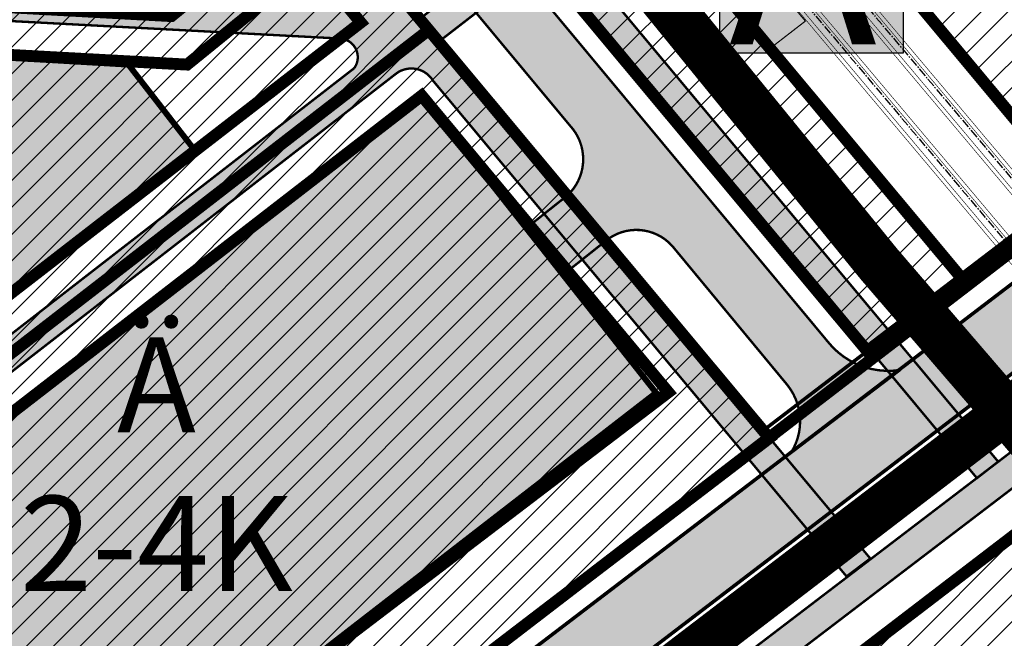
# Model space of a CAD drawing. Units: millimetres. Extents: x 1474 to 12924, y 859 to 14342.
# Drawn here: x 9178 to 9261, y 10304 to 10356 of the extents above; entities that cross this region are included whole.
import ezdxf

# ---------------------------------------------------------------- set-up
doc = ezdxf.new("R2010")
doc.units = ezdxf.units.MM
for name, pattern in [('CENTER2', [1.125, 0.75, -0.125, 0.125, -0.125]), ('DASHDOT', [8, 4, -2, 0, -2]), ('DASHED', [19.049999999999997, 12.7, -6.35])]:
    doc.linetypes.add(name, pattern=pattern)
for name, color, linetype in [('2D Drafting - General', 7, 'Continuous'), ('A-TEKSTID', 7, 'Continuous'), ('dp_hoonestus', 7, 'Continuous'), ('dp_krunt', 1, 'Continuous'), ('dp_transp_jjt_jalg', 174, 'Continuous'), ('dp_transp_tee_avalikuks', 174, 'Continuous'), ('OPT-hoone', 7, 'Continuous'), ('OPT-tee kontuurjoon', 7, 'Continuous'), ('OPT_mood-piir', 1, 'Continuous'), ('tee', 252, 'Continuous'), ('TL_perspektiivne_trammi-rööpad', 214, 'Continuous'), ('Trammi-roopad', 7, 'Continuous')]:
    doc.layers.add(name, color=color, linetype=linetype)
doc.layers.add('Dp.ala', color=7, linetype='DASHDOT', lineweight=0, true_color=0x0d0d0d)
doc.layers.add('Level 1', color=24, linetype='Continuous', lineweight=0)
doc.styles.add('GENERATED_STYLE_1', font='arial.ttf')
doc.styles.get("Standard").update_dxf_attribs({"font": 'arial.ttf'})
pattern_1 = [(45, (0, 0), (-1.122532015133644, 1.122532015133644), [])]

# ---------------------------------------------------------------- blocks, each defined once
blk = doc.blocks.new('ringtee')
at = {"layer": 'TL_perspektiivne_trammi-rööpad', "const_width": 0.05}
for points in [[(546538.1657639146, 6583968.53867753, -0.01815188266493241), (546545.6607576087, 6583944.769703049), (546551.7823587051, 6583922.277410032, -0.2469650679223334), (546532.7076556375, 6583828.831813388), (546481.3740082434, 6583766.074161212, 0.3608342239544514), (546482.6907819726, 6583577.62659058), (546715.6698242559, 6583300.785511771)], [(546537.1614139004, 6583968.181414254, -0.01815054794498594), (546544.6326530548, 6583944.487993316), (546550.756180839, 6583921.988621166, -0.2469889286424253), (546531.8825300278, 6583829.506738367), (546480.5488826337, 6583766.749086191, 0.3608342239537617), (546481.8751685219, 6583576.940200968), (546714.8542108051, 6583300.099122159)], [(546533.4570355662, 6583966.856960434, -0.02149841883401669), (546540.9557071247, 6583943.560970363), (546548.1300750206, 6583921.22813879, -0.2469969819083518), (546529.76630731, 6583831.237737331), (546478.4326599156, 6583768.480085154, 0.3608342239555473), (546479.7833419046, 6583575.179798342), (546712.7623841879, 6583298.338719534)], [(546532.4572836591, 6583966.487025136, -0.02151833515219642), (546539.9338698416, 6583943.256476248), (546547.1106090508, 6583920.916263098, -0.2469567572459435), (546528.9411817001, 6583831.912662311), (546477.6075343059, 6583769.155010133, 0.3608342239548673), (546478.9677284539, 6583574.49340873), (546711.9467707372, 6583297.652329922)]]:
    blk.add_lwpolyline(points, format="xyb", dxfattribs=at)
blk = doc.blocks.new('BUSSIPEATUS')
at = {"layer": 'tee', "true_color": 0xffffff}
h = blk.add_hatch(color=7, dxfattribs=at)
h.dxf.hatch_style = 1
h.paths.add_polyline_path([(7329.377709852983, 9919.318228975462), (7313.965304823621, 9919.318228975462), (7313.965304823621, 9935.751220237296), (7329.377709852983, 9935.751220237296)])
at = {"layer": 'tee', "color": 1}
blk.add_lwpolyline([(7329.377709852983, 9919.318228975462), (7313.965304823621, 9919.318228975462), (7313.965304823621, 9935.751220237296), (7329.377709852983, 9935.751220237296)], close=True, dxfattribs=at)
at = {"layer": 'tee', "color": 7, "insert": (7314.723277521349, 9935.065861184681), "char_height": 15, "attachment_point": 1}
blk.add_mtext_dynamic_manual_height_columns('{\\fArial|b0|i0|c186|p34;\\C1;A}', width=108.9412249378074, gutter_width=12.5, heights=[0], dxfattribs=at)

msp = doc.modelspace()

# ---------------------------------------------------------------- hatches: boundary and pattern name
at = {"ltscale": 0.3, "transparency": 33554687}
h = msp.add_hatch(dxfattribs=at)
h.set_pattern_fill('ANSI31', color=3, scale=0.5)
h.set_pattern_definition(pattern_1)
h.paths.add_polyline_path([(9065.012082767083, 10503.91656481066), (9115.026534585973, 10471.61657277552), (9133.977519294473, 10459.27392276527), (9176.405090303037, 10431.70558443723), (9192.609065417659, 10398.65160991961), (9194.406126470298, 10396.06766267365), (9207.56253978877, 10377.67537697369), (9249.064111885491, 10327.93546474689), (9257.039825286942, 10334.02094628626), (9213.860544388175, 10385.80685417039), (9202.279285180375, 10402.43028749117), (9194.050346042372, 10417.30671441799), (9187.849986434092, 10432.48034516779), (9183.037174359888, 10448.76428281573), (9180.217871693305, 10466.7783948552), (9179.431174412479, 10489.57606087683), (9181.314280350336, 10507.97363973001), (9186.544868424411, 10531.04892528021), (9195.619697748676, 10552.5763594784), (9204.554400929243, 10568.64591480942), (9275.364843972835, 10658.40755740797), (9282.955314680694, 10677.38624578679)])
at = {"ltscale": 0.3, "true_color": 0xf7f281, "transparency": 33554687}
h = msp.add_hatch(dxfattribs=at)
h.set_pattern_fill('ANSI31', color=51, scale=0.5)
h.set_pattern_definition(pattern_1)
h.paths.add_polyline_path([(9214.3782586964, 10406.07862721907), (9224.584014080923, 10391.36021875182), (9266.588887411745, 10341.3068953097), (9323.714372756207, 10384.89928934969), (9279.034781103364, 10447.82101855298)])
at = {"transparency": 33554687}
h = msp.add_hatch(dxfattribs=at)
h.set_pattern_fill('ANSI31', color=183, scale=0.5)
h.set_pattern_definition(pattern_1)
h.paths.add_polyline_path([(9117.407361179185, 10412.92494048587), (9114.406198129098, 10368.53772772016), (9113.87840513274, 10360.18590260426), (9116.997108942773, 10347.34699736758), (9149.275891457628, 10306.25952704007), (9212.182829554406, 10354.95108765782), (9198.850905034169, 10370.93273837714), (9185.75695194473, 10389.22372325173), (9174.530327286864, 10379.13704262989)])
at = {"true_color": 0xf7abae, "transparency": 33554687}
h = msp.add_hatch(dxfattribs=at)
h.set_pattern_fill('ANSI31', color=241, scale=0.5)
h.set_pattern_definition(pattern_1)
h.paths.add_polyline_path([(9176.594202730865, 10271.46821418068), (9240.827065118183, 10320.61379694974), (9212.180382111286, 10354.94919327496), (9149.275891457628, 10306.25952704007)])
at = {"ltscale": 0.3, "true_color": 0xf7f281, "transparency": 33554687}
h = msp.add_hatch(dxfattribs=at)
h.set_pattern_fill('ANSI31', color=51, scale=0.5)
h.set_pattern_definition(pattern_1)
h.paths.add_polyline_path([(9230.074971509517, 10288.45030956167), (9262.403383451516, 10313.20853824365), (9308.5113108221, 10258.38679161026), (9278.976134682309, 10233.41407401404), (9267.634734387628, 10241.05764443344)])
h.paths.add_polyline_path([(9298.017643112924, 10134.96282628841), (9320.812156351984, 10105.81509315791), (9392.184823365767, 10158.88819492432), (9369.640800909723, 10185.70080667744), (9341.504986799557, 10166.5193865859)])
h.paths.add_polyline_path([(9230.511610705873, 10085.92699311684), (9255.37481787184, 10057.10051067929), (9320.812156351984, 10105.81509315791), (9297.982569332818, 10135.00767572979)])
at = {"layer": 'dp_transp_jjt_jalg', "true_color": 0xfecc66, "transparency": 33554687}
h = msp.add_hatch(color=31, dxfattribs=at)
h.dxf.hatch_style = 1
edge = h.paths.add_edge_path()
edge.add_line((9260.075448526411, 10318.63361707015), (9223.693119524854, 10362.22486985905))
edge.add_line((9223.693119524854, 10362.22486985905), (9229.719390274833, 10366.88653837668))
edge.add_line((9229.719390274833, 10366.88653837668), (9228.090942642993, 10368.78752790356))
edge.add_line((9228.090942642993, 10368.78752790356), (9222.098814491408, 10364.13507614994))
edge.add_line((9222.098814491408, 10364.13507614994), (9209.169545936158, 10379.62619586253))
edge.add_line((9209.169545936158, 10379.62619586253), (9194.770103832117, 10399.92286584584))
edge.add_line((9194.770103832117, 10399.92286584584), (9187.535613493521, 10414.52060537936))
edge.add_line((9187.535613493521, 10414.52060537936), (9181.236876283183, 10430.15852976834))
edge.add_line((9181.236876283183, 10430.15852976834), (9176.192969253862, 10447.22436701657))
edge.add_line((9176.192969253862, 10447.22436701657), (9173.399912172456, 10465.07078123616))
edge.add_line((9173.399912172456, 10465.07078123616), (9172.442248620551, 10489.96731828304))
edge.add_line((9172.442248620551, 10489.96731828304), (9173.887958415311, 10514.93291491514))
edge.add_arc((9179.784529113485, 10515.77325676047), 5.956149797946393, 86.39761679564191, 188.1108146610694, ccw=False)
edge.add_arc((9171.012685402813, 10496.79201945441), 26.55065436089323, 69.85014763710865, 111.5236528485879)
edge.add_arc((9162.734921145186, 10513.58008912918), 8.04529635845256, -7.059089916383414, 100.4792965667433, ccw=False)
edge.add_line((9170.719233660951, 10512.59137929009), (9169.939768982578, 10490.26075575558))
edge.add_line((9169.939768982578, 10490.26075575558), (9169.936134411015, 10490.10944416059))
edge.add_line((9169.936134411015, 10490.10944416059), (9170.742424436023, 10465.88261101359))
edge.add_line((9170.742424436023, 10465.88261101359), (9173.748610287432, 10446.67439708916))
edge.add_line((9173.748610287432, 10446.67439708916), (9173.916457506937, 10446.06401200091))
edge.add_arc((9169.958358016414, 10445.17590977734), 4.056510462994211, -110.42592682625877, 12.646344899341784, ccw=False)
edge.add_line((9168.542651524294, 10441.37445581017), (9134.716532761922, 10463.03970312385))
edge.add_arc((9135.780226412182, 10465.39676127949), 2.585955786687818, 169.7441660172186, 245.7112864630928, ccw=False)
edge.add_line((9133.23558754287, 10465.85717452375), (9130.740045876002, 10460.71868349762))
edge.add_arc((9132.250339223607, 10459.40287467801), 2.003082336197985, 57.803511966364226, 138.9367302326634, ccw=False)
edge.add_line((9133.317630382247, 10461.09793468529), (9175.423742795589, 10433.72387518977))
edge.add_arc((9170.655917096683, 10426.42688398223), 8.71654992402776, 19.449674273137816, 56.839555193093986, ccw=False)
edge.add_line((9178.875051229254, 10429.32930998282), (9186.093917835264, 10412.39896941242))
edge.add_line((9186.093917835264, 10412.39896941242), (9192.922041097998, 10398.60060500504))
edge.add_line((9192.922041097998, 10398.60060500504), (9207.49069035879, 10378.27125570329))
edge.add_line((9207.49069035879, 10378.27125570329), (9220.362021004774, 10362.80876057373))
edge.add_line((9220.362021004774, 10362.80876057373), (9211.412937626235, 10355.88612765876))
edge.add_line((9211.412937626235, 10355.88612765876), (9213.013899385107, 10353.96387622284))
edge.add_line((9213.013899385107, 10353.96387622284), (9221.962474110063, 10360.88611566426))
edge.add_line((9221.962474110063, 10360.88611566426), (9258.290321120752, 10317.24500559514))
edge.add_line((9258.290321120752, 10317.24500559514), (9260.075448526411, 10318.63361707015))
at = {"layer": 'dp_transp_jjt_jalg', "true_color": 0xfecc66}
h = msp.add_hatch(color=31, dxfattribs=at)
h.dxf.hatch_style = 1
edge = h.paths.add_edge_path()
edge.add_line((9467.371617491068, 10476.9284243727), (9276.357853705123, 10331.05229581835))
edge.add_line((9276.357853705123, 10331.05229581835), (9118.94017713996, 10210.88010498838))
edge.add_arc((9114.714786983777, 10217.17579236715), 7.582189759115925, 246.02258538513678, 303.86778531001283, ccw=False)
edge.add_line((9111.633563234927, 10210.24790222998), (9111.29697277659, 10210.53810607585))
edge.add_arc((9119.426920075166, 10205.22668192693), 9.711193004326129, 146.8427746227075, 162.6019066861772)
edge.add_line((9110.160011436967, 10208.13041639457), (9120.86738605355, 10198.44471484108))
edge.add_line((9120.86738605355, 10198.44471484108), (9138.178225375479, 10179.71659622272))
edge.add_arc((9132.029419218808, 10176.71285155402), 6.843266704361475, -34.51744309881161, 26.03590679263442, ccw=False)
edge.add_line((9137.667954235747, 10172.83506583924), (9123.290413674726, 10158.95053872595))
edge.add_line((9123.290413674726, 10158.95053872595), (9125.26053400786, 10157.38401798474))
edge.add_line((9125.26053400786, 10157.38401798474), (9139.430262536802, 10171.12420330326))
edge.add_arc((9142.801974789314, 10168.37133379913), 4.352784628311572, 52.562463596729515, 140.7697236555553, ccw=False)
edge.add_line((9145.448015838128, 10171.82751677873), (9216.716300764121, 10095.70432621147))
edge.add_line((9216.716300764121, 10095.70432621147), (9314.658931486127, 9983.69417455107))
edge.add_line((9314.658931486127, 9983.69417455107), (9316.388567263884, 9985.51409865205))
edge.add_line((9316.388567263884, 9985.51409865205), (9219.75492938501, 10096.0605098152))
edge.add_line((9219.75492938501, 10096.0605098152), (9139.568175467895, 10181.95787495142))
edge.add_line((9139.568175467895, 10181.95787495142), (9120.40125675461, 10202.54682885397))
edge.add_arc((9124.006465923929, 10205.64908367103), 4.756208374796852, 126.95746614786461, 220.711742369568, ccw=False)
edge.add_line((9121.146928880406, 10209.44968441318), (9277.90505785827, 10329.0882154595))
edge.add_line((9277.90505785827, 10329.0882154595), (9468.886167703024, 10474.93942018541))
edge.add_line((9468.886167703024, 10474.93942018541), (9501.074866852317, 10499.45273576247))
edge.add_arc((9507.792889428572, 10490.28173743136), 11.36833487034189, 93.03750422056459, 126.22385911439889, ccw=False)
edge.add_arc((9509.331066487017, 10546.279153678), 44.69634055064319, 267.2549614474578, 271.1767935434042)
edge.add_arc((9509.839107059519, 10510.36061647476), 8.777952287768644, 272.6765502770012, 299.7406140316329)
edge.add_line((9514.193623351342, 10502.73889526295), (9523.23122379731, 10510.06805635086))
edge.add_line((9523.23122379731, 10510.06805635086), (9521.964489163598, 10512.3249831752))
edge.add_line((9521.964489163598, 10512.3249831752), (9512.722497261888, 10504.71417765541))
edge.add_arc((9509.780773788398, 10511.24844772777), 7.165920901945862, 273.16626778367345, 294.2372382279332, ccw=False)
edge.add_line((9510.176573935258, 10504.09346592369), (9507.248792881206, 10504.13353663067))
edge.add_arc((9506.877831169619, 10492.49584967214), 11.64359782610782, 88.17426382271152, 132.9883903614457)
edge.add_line((9498.938642193158, 10501.01304690669), (9467.371617491068, 10476.9284243727))
at = {"layer": 'dp_transp_jjt_jalg', "true_color": 0xfecc66, "transparency": 33554687}
h = msp.add_hatch(color=31, dxfattribs=at)
h.dxf.hatch_style = 1
edge = h.paths.add_edge_path()
edge.add_line((9179.4920435436, 10257.19157109467), (9146.94327547738, 10298.7669892708))
edge.add_arc((9144.320722707014, 10296.16135979688), 3.696902485689036, 44.81453782016983, 117.7539088693579)
edge.add_line((9142.599168028559, 10299.43295535223), (9137.802353181869, 10295.73267354408))
edge.add_line((9137.802353181869, 10295.73267354408), (9136.256553948268, 10297.69763404282))
edge.add_line((9136.256553948268, 10297.69763404282), (9141.054369565907, 10301.3986878494))
edge.add_arc((9139.416997439988, 10303.68045117827), 2.808457115163769, 305.6628697638527, 396.667460267682)
edge.add_line((9141.669702798354, 10305.35757667629), (9113.243832047789, 10341.6779057827))
edge.add_arc((9125.872677646741, 10351.20963233648), 15.82218544506968, 190.3358759380028, 217.0439845243997, ccw=False)
edge.add_line((9110.307240585207, 10348.3708436262), (9109.262859078699, 10357.56919910909))
edge.add_arc((9105.225424991102, 10357.67359261749), 4.038783482223836, 358.5188674531834, 442.9899263847796)
edge.add_line((9105.71833367156, 10361.68218501994), (9105.188998383928, 10366.16251340659))
edge.add_arc((9105.784406082948, 10368.45644526069), 2.369943813536696, 255.4495231022185, 372.8997765626322)
edge.add_arc((9118.74224813039, 10370.10109979329), 10.70599119354165, 172.6625217158436, 185.9811256845491, ccw=False)
edge.add_line((9108.123927067958, 10371.46839831641), (9110.787728562245, 10411.38865795882))
edge.add_arc((9134.34800233953, 10409.43212273429), 23.64137327960091, 161.0331838585533, 175.252831979446, ccw=False)
edge.add_line((9111.99019071785, 10417.11605337133), (9125.419506701051, 10453.68161169683))
edge.add_line((9125.419506701051, 10453.68161169683), (9128.738961430608, 10462.75090121815))
edge.add_line((9128.738961430608, 10462.75090121815), (9130.906702273052, 10461.34936387242))
edge.add_line((9130.906702273052, 10461.34936387242), (9128.879034338977, 10455.65315827692))
edge.add_line((9128.879034338977, 10455.65315827692), (9127.619855951161, 10452.43047056311))
edge.add_arc((9131.035120931407, 10451.10087288585), 3.664950868523571, 158.7285265582784, 250.4518037185185)
edge.add_line((9129.808829559006, 10447.64716844877), (9135.341209819999, 10445.39559136295))
edge.add_line((9135.341209819999, 10445.39559136295), (9162.834656794897, 10427.36429056769))
edge.add_line((9162.834656794897, 10427.36429056769), (9170.232014342902, 10419.3207604807))
edge.add_line((9170.232014342902, 10419.3207604807), (9182.99112046905, 10392.95273603091))
edge.add_line((9182.99112046905, 10392.95273603091), (9198.85504522849, 10370.94149769714))
edge.add_line((9198.85504522849, 10370.94149769714), (9202.877654453267, 10366.15361639542))
edge.add_line((9202.877654453267, 10366.15361639542), (9200.960431076346, 10364.54916072508))
edge.add_line((9200.960431076346, 10364.54916072508), (9196.876478751765, 10369.41005520487))
edge.add_line((9196.876478751765, 10369.41005520487), (9180.952142152113, 10391.78045399451))
edge.add_line((9180.952142152113, 10391.78045399451), (9168.136072207468, 10417.90852941071))
edge.add_line((9168.136072207468, 10417.90852941071), (9161.305929934366, 10425.37719378212))
edge.add_line((9161.305929934366, 10425.37719378212), (9134.170912862166, 10443.17342192923))
edge.add_line((9134.170912862166, 10443.17342192923), (9128.96439678198, 10445.29198898991))
edge.add_arc((9127.666982923403, 10441.66381728707), 3.853169166507518, 70.32323470904059, 165.6157047105102)
edge.add_line((9123.934605638256, 10442.62103848776), (9114.59436598955, 10416.87888196634))
edge.add_arc((9138.30360509577, 10408.49380742512), 25.14830996424551, 160.5232102749731, 174.7889525786391)
edge.add_line((9113.259235488593, 10410.77789258921), (9110.646613168756, 10371.67832441034))
edge.add_arc((9141.601827945302, 10369.28624315501), 31.04750190585716, 175.5812187477474, 188.4813684687104)
edge.add_arc((9115.714007277178, 10366.71375325373), 5.221145722684263, 202.6020893315649, 258.6182138044018)
edge.add_line((9114.683636561494, 10361.59528679924), (9115.213688523036, 10361.56504338944))
edge.add_line((9115.213688523036, 10361.56504338944), (9115.516554881695, 10359.03550340572))
edge.add_line((9115.516554881695, 10359.03550340572), (9115.01674655568, 10359.03550340572))
edge.add_arc((9115.925554395895, 10355.25083768516), 3.892252086751931, 103.502719474867, 179.0775335923753)
edge.add_line((9112.033806758343, 10355.31350053252), (9112.800610459868, 10348.7069997905))
edge.add_arc((9125.782622166422, 10350.99024417804), 13.181268257734, 189.9750239622212, 217.9065996367614)
edge.add_line((9115.382425898097, 10342.89198816439), (9143.853837949566, 10306.72872918995))
edge.add_arc((9145.859805666725, 10309.94492585642), 3.790491720042266, 238.0478783656341, 302.6211123745608)
edge.add_line((9147.903188399498, 10306.75236975087), (9205.907327816698, 10351.7392953789))
edge.add_arc((9204.625610555511, 10352.65820614152), 1.577084692485094, 324.3618539769495, 450.0358052925434)
edge.add_line((9204.624625003424, 10354.23529052606), (9115.639822779682, 10358.95974749477))
edge.add_line((9115.639822779682, 10358.95974749477), (9115.446750851108, 10361.53727604693))
edge.add_line((9115.446750851108, 10361.53727604693), (9203.86624076112, 10356.62475576589))
edge.add_arc((9203.934193995956, 10358.41950650476), 1.796036708090498, 267.8316907182898, 412.7019688922062)
edge.add_line((9205.022522311534, 10359.84824347647), (9201.046272591797, 10364.45632521679))
edge.add_line((9201.046272591797, 10364.45632521679), (9202.909481203875, 10366.03151758166))
edge.add_line((9202.909481203875, 10366.03151758166), (9211.484483528293, 10355.91766129305))
edge.add_line((9211.484483528293, 10355.91766129305), (9212.975451755214, 10353.98679934686))
edge.add_line((9212.975451755214, 10353.98679934686), (9249.319271469016, 10310.48486643901))
edge.add_line((9249.319271469016, 10310.48486643901), (9247.320038164842, 10308.97918085905))
edge.add_line((9247.320038164842, 10308.97918085905), (9212.521223884534, 10350.69934652896))
edge.add_arc((9210.710503731982, 10349.58532094085), 2.125972831865548, 31.6014488289875, 130.2790660652613)
edge.add_line((9209.336038733592, 10351.20723538065), (9149.254261895774, 10304.60827112721))
edge.add_arc((9151.98406978149, 10302.20081530295), 3.639738265132676, 138.5904775351645, 212.8447612373251)
edge.add_line((9148.92616861825, 10300.2267496722), (9181.52312026859, 10258.75826621113))
edge.add_line((9181.52312026859, 10258.75826621113), (9179.4920435436, 10257.19157109467))
h = msp.add_hatch(color=31, dxfattribs=at)
h.dxf.hatch_style = 1
h.paths.add_polyline_path([(9215.250318464234, 10384.14006605429), (9240.8833949248, 10353.39772600645), (9243.859610184903, 10355.70000042358), (9232.581933234462, 10369.10088070446), (9236.434042635832, 10372.0807098333), (9247.711718041675, 10358.67983138898), (9250.381363190238, 10360.74495308717), (9224.584014078711, 10391.36021874996), (9221.93660060397, 10389.31229150539), (9234.822945928776, 10373.99512130173), (9230.97255914483, 10371.01662471669), (9218.085508104756, 10386.33324900886)])
at = {"layer": 'dp_transp_tee_avalikuks', "true_color": 0xc7c8ca, "transparency": 33554687}
h = msp.add_hatch(color=9, dxfattribs=at)
h.dxf.hatch_style = 1
edge = h.paths.add_edge_path()
edge.add_line((9162.16068817686, 10264.7692954844), (9105.917756832081, 10336.26314540358))
edge.add_arc((9122.863597071144, 10349.82433622187), 21.70408712242445, 194.2847146861544, 218.6691228856839, ccw=False)
edge.add_line((9101.830565789474, 10344.46905911213), (9100.29823281429, 10355.75460553692))
edge.add_line((9100.29823281429, 10355.75460553692), (9099.435392665902, 10363.00510334188))
edge.add_arc((9166.817281248635, 10369.61848501769), 67.70565505307336, 176.8445235684224, 185.6054994032626, ccw=False)
edge.add_line((9099.214278757216, 10373.34538457507), (9101.602308971917, 10408.71900958346))
edge.add_arc((9172.826695112735, 10401.30433537867), 71.60929111993546, 160.8007738625091, 174.0567441049609, ccw=False)
edge.add_line((9105.200254620162, 10424.8533294337), (9117.212651993723, 10457.15654586406))
edge.add_arc((9112.98093837251, 10458.07937279439), 4.331167246285441, 347.6978783665302, 437.4807843106915)
edge.add_line((9113.919792628723, 10462.30755945073), (9107.874006379738, 10464.51897895766))
edge.add_line((9107.874006379738, 10464.51897895766), (9109.716784174198, 10469.91108850913))
edge.add_line((9109.716784174198, 10469.91108850913), (9116.046893008046, 10467.85512614028))
edge.add_line((9116.046893008046, 10467.85512614028), (9135.48960660502, 10455.97707090957))
edge.add_line((9135.48960660502, 10455.97707090957), (9168.122217955875, 10434.94770161679))
edge.add_arc((9153.352813649351, 10412.12740760602), 27.18273573993907, 24.118625865588285, 57.08886112652391, ccw=False)
edge.add_line((9178.162534284515, 10423.2350124024), (9187.984501512365, 10403.4016432414))
edge.add_arc((9329.876767032687, 10480.36021133585), 161.4188223771889, 208.4742195858019, 213.1233464614722)
edge.add_line((9194.68912871158, 10392.15398330858), (9201.885437207988, 10382.06824808532))
edge.add_line((9201.885437207988, 10382.06824808532), (9209.924340058926, 10371.77752974687))
edge.add_line((9209.924340058926, 10371.77752974687), (9245.734024383004, 10328.73974181024))
edge.add_arc((9250.834641537971, 10332.77721503062), 6.505189110764948, 218.3639264880402, 279.0357969512869)
edge.add_line((9251.856291356955, 10326.35275263956), (9242.594950198538, 10319.31199236458))
edge.add_arc((9238.519489383756, 10322.02435453383), 4.895537701823971, 326.3548414951387, 398.8547014013609)
edge.add_line((9242.331837373196, 10325.09555823879), (9232.643297710449, 10336.79745886812))
edge.add_arc((9229.636395910726, 10334.0724834738), 4.057948907122316, 42.18413612546259, 130.1314751744706)
edge.add_line((9227.020870350992, 10337.1750590779), (9223.47597231622, 10334.35793740453))
edge.add_line((9223.47597231622, 10334.35793740453), (9220.366798346971, 10338.27368018834))
edge.add_line((9220.366798346971, 10338.27368018834), (9223.818402555415, 10341.01666148996))
edge.add_arc((9221.015972217176, 10344.07781784169), 4.150216140204136, 312.4735089308893, 402.8919802316327)
edge.add_line((9224.056578987853, 10346.90253100881), (9202.021406886743, 10373.39018107077))
edge.add_line((9202.021406886743, 10373.39018107077), (9186.558157856802, 10395.09209332579))
edge.add_line((9186.558157856802, 10395.09209332579), (9173.931714596452, 10420.67446260677))
edge.add_arc((9152.236341849995, 10410.91015175723), 23.79140527531274, 24.23080479034289, 55.96030316821797)
edge.add_line((9165.553989212138, 10430.62489836255), (9150.464727757957, 10440.37754339223))
edge.add_arc((9148.965610359874, 10435.15932384568), 5.429288002052883, 73.97142333602255, 134.2784803602943)
edge.add_line((9145.175172322888, 10439.04644973727), (9141.672472513274, 10433.72265924664))
edge.add_line((9141.672472513274, 10433.72265924664), (9137.287063069285, 10436.38336557766))
edge.add_line((9137.287063069285, 10436.38336557766), (9140.7598542727, 10441.84182787465))
edge.add_arc((9137.626564145228, 10444.1516092163), 3.892633667476783, 323.603309774871, 418.5307468396179)
edge.add_line((9139.658678261323, 10447.471716005), (9132.169467620311, 10452.22600045299))
edge.add_arc((9127.86473593678, 10444.9890695237), 8.420444414784836, 59.25461839449373, 155.451277793265)
edge.add_line((9120.205429789254, 10448.48748537676), (9110.813566592049, 10422.68487715872))
edge.add_arc((9155.976533695564, 10404.99753024478), 48.50294669859867, 158.6130071196663, 176.2875701703241)
edge.add_line((9107.575365820077, 10408.13803764583), (9105.388574106495, 10375.00832854083))
edge.add_arc((9164.470494186617, 10369.62287384492), 59.32686071785302, 174.7917490375802, 186.0770014797559)
edge.add_line((9105.477019670063, 10363.34223955368), (9107.27673782198, 10348.60821104014))
edge.add_arc((9127.880966876362, 10351.93702639797), 20.87139829077077, 189.1773954785382, 218.9106627188005)
edge.add_line((9111.640383545302, 10338.82753671763), (9167.364566753611, 10267.91936296189))
edge.add_arc((9171.468228071804, 10270.91209206524), 5.079021923606826, 216.1026232561845, 282.7690844998074)
edge.add_line((9172.590805163716, 10265.9586806778), (9162.826017444015, 10258.36076731758))
edge.add_arc((9158.049145456513, 10261.1036366556), 5.508342599224036, 330.135652738775, 401.7187003000944)
at = {"layer": 'OPT-hoone', "true_color": 0xe2dada, "transparency": 33554687}
h = msp.add_hatch(color=254, dxfattribs=at)
h.dxf.hatch_style = 1
h.paths.add_polyline_path([(9129.465592125025, 10355.37702378015), (9120.967254497753, 10348.82137276361), (9149.967975884154, 10311.85346286035), (9171.439819288733, 10328.47964181414), (9171.415755218188, 10328.51083697601), (9187.251589070484, 10340.72666139378), (9192.51190427301, 10344.80104295666), (9186.907356372047, 10352.03691128957), (9178.133251511203, 10352.5471062254), (9173.51605051075, 10352.81558632793), (9142.368677445631, 10354.62673769461), (9138.203736273632, 10354.86891988049)])
h = msp.add_hatch(color=254, dxfattribs=at)
h.dxf.hatch_style = 1
h.paths.add_polyline_path([(9160.832838945733, 10297.99090572296), (9174.526934933094, 10280.48787618744), (9231.296788870533, 10324.42917849718), (9211.57935348229, 10349.42573211285), (9162.545486854566, 10311.47146514466)])
at = {"layer": 'OPT-tee kontuurjoon', "true_color": 0xc7c8ca}
h = msp.add_hatch(color=9, dxfattribs=at)
h.dxf.hatch_style = 1
edge = h.paths.add_edge_path()
edge.add_line((9273.565319938607, 10335.46190884107), (9462.81243095293, 10479.98999925566))
edge.add_line((9462.81243095293, 10479.98999925566), (9499.508624714588, 10508.01489634116))
edge.add_arc((9506.063429842778, 10498.37488163872), 11.65741625455062, 59.53312518117468, 124.2140566158277, ccw=False)
edge.add_arc((9530.881139791047, 10516.86748458684), 20.70717187438286, 154.3463539447185, 204.0680105838618, ccw=False)
edge.add_line((9512.215124184338, 10525.83223937463), (9495.866950281335, 10512.78335597974))
edge.add_line((9495.866950281335, 10512.78335597974), (9459.60440433144, 10485.08963589233))
edge.add_line((9459.60440433144, 10485.08963589233), (9271.616563431591, 10341.52325054121))
edge.add_line((9271.616563431591, 10341.52325054121), (9107.149594147595, 10216.02245224782))
edge.add_arc((9099.52498963973, 10228.298790515), 14.45140391628504, 245.9401532990018, 301.84364389009727, ccw=False)
edge.add_line((9093.633287537865, 10215.10292292342), (9111.08391354759, 10200.07326246102))
edge.add_arc((9120.177305873103, 10205.16675590948), 10.42273761998982, 129.2056615309019, 209.2545519397737, ccw=False)
edge.add_line((9113.589032203796, 10213.24314802189), (9273.565319938607, 10335.46190884107))

# ---------------------------------------------------------------- linework, layer by layer
at = {"color": 117, "linetype": 'DASHED', "ltscale": 0.5, "const_width": 4}
msp.add_lwpolyline([(9188.776335313683, 10904.93477736996), (8907.808700618109, 10686.03793344223), (8985.489217127164, 10663.59973149336), (8978.135564427801, 10646.47996184709), (9201.24785865903, 10582.46149943896), (9178.344376443056, 10516.96249763913), (9176.955719307145, 10504.23300609423), (9178.71872078065, 10448.56777334537), (9190.030034808522, 10415.64376166353), (9207.255590397122, 10387.84312163459), (9250.041866866151, 10335.26295879053), (9442.198439341744, 10111.92274544137), (9533.7167297107, 9924.921716316796)], dxfattribs=at)
at = {"layer": '2D Drafting - General', "color": 150, "linetype": 'Continuous', "lineweight": 0, "const_width": 0.5, "flags": 128}
msp.add_lwpolyline([(9129.465592125025, 10355.37702378015), (9120.967254497753, 10348.82137276361), (9149.967975884154, 10311.85346286035), (9171.439819288733, 10328.47964181414), (9171.415755218188, 10328.51083697601), (9187.251589070484, 10340.72666139378), (9192.51190427301, 10344.80104295666), (9186.907356372047, 10352.03691128957), (9178.133251511203, 10352.5471062254), (9173.51605051075, 10352.81558632793), (9142.368677445631, 10354.62673769461), (9138.203736273632, 10354.86891988049)], close=True, dxfattribs=at)
at = {"layer": 'Dp.ala', "color": 4, "linetype": 'DASHED', "const_width": 3}
msp.add_lwpolyline([(9271.724985398278, 10330.77846666191), (9100.858481067, 10199.73720699409), (9306.832787745516, 9977.892138555704), (9443.194967800053, 10119.02909066674)], dxfattribs=at)
at = {"layer": 'dp_hoonestus', "linetype": 'DASHED', "const_width": 1, "flags": 128}
for points in [[(9149.967975884154, 10311.85346286035), (9206.456727528888, 10355.57718488796), (9202.325386841492, 10360.54696657172), (9191.849627536083, 10352.04000173452), (9119.973275617678, 10355.96442540509), (9120.682487736167, 10349.13078658784)], [(9174.561581042539, 10280.44359346329), (9232.332617914597, 10324.47016846983), (9211.5793510385, 10349.42573505117), (9154.909475441384, 10305.561818506)]]:
    msp.add_lwpolyline(points, close=True, dxfattribs=at)
at = {"layer": 'dp_krunt', "flags": 128}
for points, const_width in [([(9065.012082767083, 10503.91656481066), (9115.026534585973, 10471.61657277552), (9133.977519294473, 10459.27392276527), (9176.405090303037, 10431.70558443723), (9176.405090303037, 10431.70558443723), (9192.609065417659, 10398.65160991961), (9194.406126470298, 10396.06766267365), (9207.56253978877, 10377.67537697369), (9249.064111885491, 10327.93546474689), (9257.039825286942, 10334.02094628626), (9213.860544388175, 10385.80685417039), (9202.279285180375, 10402.43028749117), (9194.050346042372, 10417.30671441799), (9187.849986434092, 10432.48034516779), (9183.037174359888, 10448.76428281573), (9180.217871693305, 10466.7783948552), (9179.431174412479, 10489.57606087683), (9181.314280350336, 10507.97363973001), (9186.544868424411, 10531.04892528021), (9195.619697748676, 10552.5763594784), (9204.554400929243, 10568.64591480942), (9275.364843972835, 10658.40755740797), (9282.955314680694, 10677.38624578679), (9065.012082767083, 10503.91656481066)], 1), ([(9220.486217073158, 10293.56158250628), (9119.521246746524, 10216.50139516743), (9105.386270517127, 10217.04260511661), (9105.386270517127, 10217.04260511661), (9094.816217074163, 10217.42158250754), (9059.606026495916, 10251.11980511771), (9070.801622089923, 10241.86798012966), (9088.441962168195, 10227.29034218622), (9103.809231867657, 10219.27521695813), (9108.669679797946, 10219.58231822273), (9159.118882176692, 10258.10078521596), (9214.152484733604, 10300.17055251507), (9457.935217074228, 10487.44458250666), (9463.325108980753, 10478.86933047568), (9220.486217073158, 10293.56158250628)], 1), ([(9117.407361179185, 10412.92494048587), (9114.43708995887, 10368.5340798864), (9115.42332098137, 10360.21880914365), (9190.526366645065, 10356.11820912304), (9202.856494581387, 10366.13103604446), (9198.850905034169, 10370.93273837714), (9185.75695194473, 10389.22372325173), (9174.530327286864, 10379.13704262989), (9117.407361179185, 10412.92494048587)], 1), ([(9185.805946327739, 10389.27278229559), (9198.85504522849, 10370.94149769714), (9202.877654453267, 10366.15361639542), (9212.186969748807, 10354.95984697772), (9240.336181287646, 10321.2715059627), (9249.064111885491, 10327.93546474689), (9207.56253978877, 10377.67537697369), (9194.406126475536, 10396.0676626662), (9185.805946327622, 10389.27278229559)], 0.3), ([(9149.275891457628, 10306.25952704007), (9212.180382111286, 10354.94919327496), (9212.180382111286, 10354.94919327496), (9212.180382111286, 10354.94919327496), (9202.873514258945, 10366.14485707542), (9190.526366645065, 10356.11820912304), (9115.42332098137, 10360.21880914365), (9116.997108942773, 10347.34699736758), (9149.275891457628, 10306.25952704007)], 1), ([(9176.594202730865, 10271.46821418068), (9240.827065118183, 10320.61379694974), (9212.180382111286, 10354.94919327496), (9149.275891457628, 10306.25952704007), (9176.594202730865, 10271.46821418068)], 1)]:
    msp.add_lwpolyline(points, dxfattribs=dict(at, const_width=const_width))
at = {"layer": 'dp_krunt', "ltscale": 10, "const_width": 1}
msp.add_lwpolyline([(9119.615248376855, 10216.84123593299), (9117.525158441744, 10207.18668770893), (9120.029271062582, 10204.57130533001), (9120.029271062582, 10204.57130533001), (9153.684083357572, 10230.25485754954), (9185.080550020795, 10254.21191152475), (9216.854659016828, 10278.45603033817), (9229.618205688546, 10288.10444349061), (9262.403398057797, 10313.20852087541), (9270.362605044853, 10319.28120438206), (9280.106341539418, 10326.71544098398), (9273.931247401868, 10334.61931601829), (9119.615248376855, 10216.84123593299)], dxfattribs=at)
at = {"layer": 'dp_krunt', "ltscale": 0.3, "const_width": 1}
msp.add_lwpolyline([(9230.074971509517, 10288.45030956167), (9262.403383451516, 10313.20853824365), (9308.5113108221, 10258.38679161026), (9278.976134682309, 10233.41407401404), (9267.634734387628, 10241.05764443344), (9267.634734387628, 10241.05764443344), (9230.074971509517, 10288.45030956167)], dxfattribs=at)
at = {"layer": 'dp_transp_jjt_jalg', "color": 174, "const_width": 0.2}
for points in [[(9316.388567263884, 9985.51409865205), (9219.75492938501, 10096.0605098152), (9139.568175467895, 10181.95787495142), (9120.40125675461, 10202.54682885397, -0.4335380894750859), (9121.146928880406, 10209.44968441318), (9277.90505785827, 10329.0882154595), (9468.886167703024, 10474.93942018541), (9501.074866852317, 10499.45273576247, -0.1458234185460318), (9507.190485683213, 10501.63410050923, 0.01711389120484084), (9510.249016594667, 10501.59224031156, 0.1186412557158651), (9514.193623351342, 10502.73889526295), (9523.23122379731, 10510.06805635086), (9521.964489163598, 10512.3249831752), (9512.722497261888, 10504.71417765541, -0.09219938213680805), (9510.176573935258, 10504.09346592369), (9507.248792881206, 10504.13353663067, 0.1980693880550974), (9498.938642193158, 10501.01304690669), (9467.371617491068, 10476.9284243727)], [(9467.371617491068, 10476.9284243727), (9276.357853705123, 10331.05229581835), (9118.94017713996, 10210.88010498838), (9118.94017713996, 10210.88010498838, -0.257897091680247), (9111.633563234927, 10210.24790222998), (9111.29697277659, 10210.53810607585, 0.06887076546530212), (9110.160011436967, 10208.13041639457), (9120.86738605355, 10198.44471484108), (9138.178225375479, 10179.71659622272, -0.2705386664065965), (9137.667954235747, 10172.83506583924), (9123.290413674726, 10158.95053872595), (9125.26053400786, 10157.38401798474), (9139.430262536802, 10171.12420330326, -0.4050785755834863), (9145.448015838128, 10171.82751677873), (9216.716300764121, 10095.70432621147), (9314.658931486127, 9983.69417455107)]]:
    msp.add_lwpolyline(points, format="xyb", dxfattribs=at)
at = {"layer": 'dp_transp_jjt_jalg', "const_width": 0.2, "flags": 128}
for points in [[(9169.936134411015, 10490.10944416059), (9170.742424436023, 10465.88261101359), (9173.748610287432, 10446.67439708916), (9173.916457506937, 10446.06401200091, -0.5953645230784063), (9168.542651524294, 10441.37445581017), (9134.716532761922, 10463.03970312385, -0.3441671477743516), (9133.23558754287, 10465.85717452375), (9130.740045876002, 10460.71868349762, -0.3695800055295948), (9133.317630382247, 10461.09793468529), (9175.423742795589, 10433.72387518977), (9175.423742795589, 10433.72387518977, -0.1646071250027532), (9178.875051229254, 10429.32930998282), (9186.093917835264, 10412.39896941242), (9192.922041097998, 10398.60060500504), (9207.49069035879, 10378.27125570329), (9220.362021004774, 10362.80876057373), (9211.412937626235, 10355.88612765876), (9213.013899385107, 10353.96387622284), (9221.962474110063, 10360.88611566426), (9258.290321120752, 10317.24500559514), (9260.075448526411, 10318.63361707015)], [(9115.01674655568, 10359.03550340572, 0.3422537542271307), (9112.033806758343, 10355.31350053252), (9112.800610459868, 10348.7069997905, 0.1224815134947161), (9115.382425898097, 10342.89198816439), (9143.853837949566, 10306.72872918995, 0.2894541957872937), (9147.903188399498, 10306.75236975087), (9205.907327816698, 10351.7392953789, 0.6108455930718971), (9204.624625003424, 10354.23529052606), (9115.639822779682, 10358.95974749477)], [(9211.484483528293, 10355.91766129305), (9212.975451755214, 10353.98679934686), (9249.319271469016, 10310.48486643901), (9247.320038164842, 10308.97918085905), (9212.521223884534, 10350.69934652896, 0.4593018054565735), (9209.336038733592, 10351.20723538065), (9149.254261895774, 10304.60827112721, 0.3358295156039894), (9148.92616861825, 10300.2267496722), (9181.52312026859, 10258.75826621113), (9179.4920435436, 10257.19157109467)]]:
    msp.add_lwpolyline(points, format="xyb", dxfattribs=at)
at = {"layer": 'dp_transp_jjt_jalg', "flags": 128}
for points, const_width in [([(9260.075448526411, 10318.63361707015), (9223.693119524854, 10362.22486985905), (9229.719390274833, 10366.88653837668), (9228.090942642993, 10368.78752790356), (9222.098814491408, 10364.13507614994), (9209.169545936158, 10379.62619586253), (9194.770103832117, 10399.92286584584), (9187.535613493521, 10414.52060537936), (9181.236876283183, 10430.15852976834), (9176.192969253862, 10447.22436701657), (9173.399912172456, 10465.07078123616), (9172.442248620551, 10489.96731828304)], 0.2), ([(9215.250318464234, 10384.14006605429), (9240.8833949248, 10353.39772600645), (9243.859610184903, 10355.70000042358), (9232.581933234462, 10369.10088070446), (9236.434042635832, 10372.0807098333), (9247.711718041675, 10358.67983138898), (9250.381363190238, 10360.74495308717), (9224.584014078711, 10391.36021874996), (9221.93660060397, 10389.31229150539), (9234.822945928776, 10373.99512130173), (9230.97255914483, 10371.01662471669), (9218.085508104756, 10386.33324900886), (9215.250318464467, 10384.14006605429)], 0.1)]:
    msp.add_lwpolyline(points, dxfattribs=dict(at, const_width=const_width))
at = {"layer": 'dp_transp_tee_avalikuks', "const_width": 0.2, "flags": 128}
msp.add_lwpolyline([(9209.924340058926, 10371.77752974687), (9245.734024383004, 10328.73974181024, 0.2710937380086064), (9251.856291356955, 10326.35275263956), (9242.594950198538, 10319.31199236458, 0.3273327199837949), (9242.331837373196, 10325.09555823879), (9232.643297710449, 10336.79745886812, 0.4037589657856546), (9227.020870350992, 10337.1750590779), (9223.47597231622, 10334.35793740453), (9220.366798346971, 10338.27368018834), (9223.818402555415, 10341.01666148996, 0.4163543887034583), (9224.056578987853, 10346.90253100881), (9202.021406886743, 10373.39018107077)], format="xyb", dxfattribs=at)
at = {"layer": 'Level 1', "color": 36, "linetype": 'Continuous', "lineweight": 0, "const_width": 1, "flags": 128}
msp.add_lwpolyline([(9215.814375326794, 10095.96195970698), (9313.554375326785, 9982.531959707274), (9443.104375326715, 10118.80195970683), (9502.574375326803, 10416.47195970675), (9463.454375326808, 10479.00195970701), (9119.554375326785, 10216.61195970735), (9115.874375326734, 10199.57195970731), (9155.91437532677, 10158.03195970727)], close=True, dxfattribs=at)
at = {"layer": 'OPT-hoone', "color": 150, "lineweight": 0, "const_width": 0.5, "flags": 128}
msp.add_lwpolyline([(9160.832838945733, 10297.99090572296), (9174.526934933094, 10280.48787618744), (9231.296788870533, 10324.42917849718), (9211.57935348229, 10349.42573211285), (9162.545486854566, 10311.47146514466), (9160.832838945733, 10297.99090572296)], dxfattribs=at)
at = {"layer": 'OPT-tee kontuurjoon', "color": 172, "const_width": 0.3}
msp.add_lwpolyline([(9273.565319938607, 10335.46190884107), (9462.81243095293, 10479.98999925566), (9499.508624714588, 10508.01489634116, -0.2899635553160307), (9511.97420772961, 10508.42267037577, -0.22042081199342), (9512.215124184338, 10525.83223937463), (9512.215124184338, 10525.83223937463), (9495.866950281335, 10512.78335597974), (9459.60440433144, 10485.08963589233), (9271.616563431591, 10341.52325054121), (9107.149594147595, 10216.02245224782, -0.248880770477553), (9093.633287537865, 10215.10292292342), (9111.08391354759, 10200.07326246102, -0.3642118377213698), (9113.589032203796, 10213.24314802189), (9273.565319938607, 10335.46190884107)], format="xyb", dxfattribs=at)
at = {"layer": 'OPT_mood-piir', "color": 1, "ltscale": 0.1, "const_width": 1}
msp.add_lwpolyline([(9191.452324046164, 10489.1701517651), (9192.1850025776, 10467.93789270857), (9194.821235938223, 10451.46439707895), (9199.178391345886, 10436.49844101874), (9205.162976675892, 10422.3251161134), (9212.470686068285, 10408.79426649457), (9223.409716780523, 10393.09267097955), (9266.588887411745, 10341.3068953097), (9257.039825286942, 10334.02094628626), (9257.039825286942, 10334.02094628626), (9213.860544388175, 10385.80685417039), (9202.279285180375, 10402.43028749117), (9194.050346042372, 10417.30671441799), (9187.849986434092, 10432.48034516779), (9183.037174359888, 10448.76428281573), (9180.217871693305, 10466.7783948552), (9180.217871693305, 10466.7783948552), (9179.431174412479, 10489.57606087683)], dxfattribs=at)
at = {"layer": 'Trammi-roopad', "color": 5, "const_width": 0.05}
for points in [[(9277.17388238822, 10779.58415209724, -0.01815054794497742), (9284.645121542564, 10755.89073115902), (9290.768649326814, 10733.39135900921, -0.2469889286424253), (9271.89499851555, 10640.90947621072), (9220.561351121463, 10578.15182403418, 0.3608342239537617), (9221.887637009671, 10388.34293881095), (9426.709651654879, 10144.95989910735)], [(9278.178232402368, 10779.94141537359, -0.01815188266493021), (9285.673226096495, 10756.17244089244), (9291.794827192849, 10733.68014787546, -0.2469650679223334), (9272.720124125308, 10640.2345512308), (9221.38647673122, 10577.47689905519, 0.3608342239544514), (9222.703250460387, 10389.02932842298), (9427.52526510571, 10145.64628871939)], [(9272.469752146922, 10777.88976297936, -0.02151833515219151), (9279.946338329408, 10754.65921409091), (9287.123077538623, 10732.31900094113, -0.2469567572459435), (9268.953650187877, 10643.31540015376), (9217.620002793674, 10580.55774797628, 0.3608342239548673), (9218.980196941704, 10385.89614657348), (9423.802211586912, 10142.51310686989)], [(9273.469504053997, 10778.25969827677, -0.02149841883402155), (9280.96817561245, 10754.96370820644), (9288.142543508382, 10732.63087663277, -0.2469969819083518), (9269.778775797751, 10642.64047517384), (9218.445128403431, 10579.8828229973, 0.3608342239555473), (9219.79581039242, 10386.58253618552), (9424.617825037627, 10143.19949648193)]]:
    msp.add_lwpolyline(points, format="xyb", dxfattribs=at)
at = {"layer": 'Trammi-roopad', "color": 5, "linetype": 'CENTER2'}
for points in [[(9277.676057395352, 10779.76278373542, -0.01815121608303429), (9285.159173726164, 10756.03158636893), (9291.281736685838, 10733.53575922585, -0.246976951446107), (9272.30756132043, 10640.57201372123), (9220.973913926342, 10577.81436154468, 0.3608342239541053), (9222.295443735029, 10388.68613361696), (9427.117458380353, 10145.30309391337)], [(9272.96962810046, 10778.07473062853, -0.02150836298150721), (9280.457258594282, 10754.81145609579), (9287.632813614271, 10732.47492916545, -0.2469769514452776), (9269.366212992756, 10642.97793766333), (9218.032565598553, 10580.22028548679, 0.3608342239552062), (9219.388003667062, 10386.2393413795), (9424.21001831227, 10142.85630167591)]]:
    msp.add_lwpolyline(points, format="xyb", dxfattribs=at)

# ---------------------------------------------------------------- block references
at = {"layer": 'tee'}
msp.add_blockref('ringtee', (-537260.1056246733, -6573188.948040294), dxfattribs=at)
at = {"layer": 'tee', "color": 1}
msp.add_blockref('BUSSIPEATUS', (1922.706709807222, 433.6763886896933, -44.95600000000559), dxfattribs=at)

# ---------------------------------------------------------------- texts
at = {"layer": 'A-TEKSTID', "color": 7, "linetype": 'Continuous', "lineweight": 13, "insert": (9189.266348304409, 10329.08717363253), "char_height": 8, "attachment_point": 2, "style": 'GENERATED_STYLE_1'}
msp.add_mtext('\\A1;\\pxqc;{\\fArial|b1|i0|c186|p34;Ä\\P2-\\fArial|b1|i0|c0|p34;4K}', dxfattribs=at)

doc.saveas('drawing.dxf')
